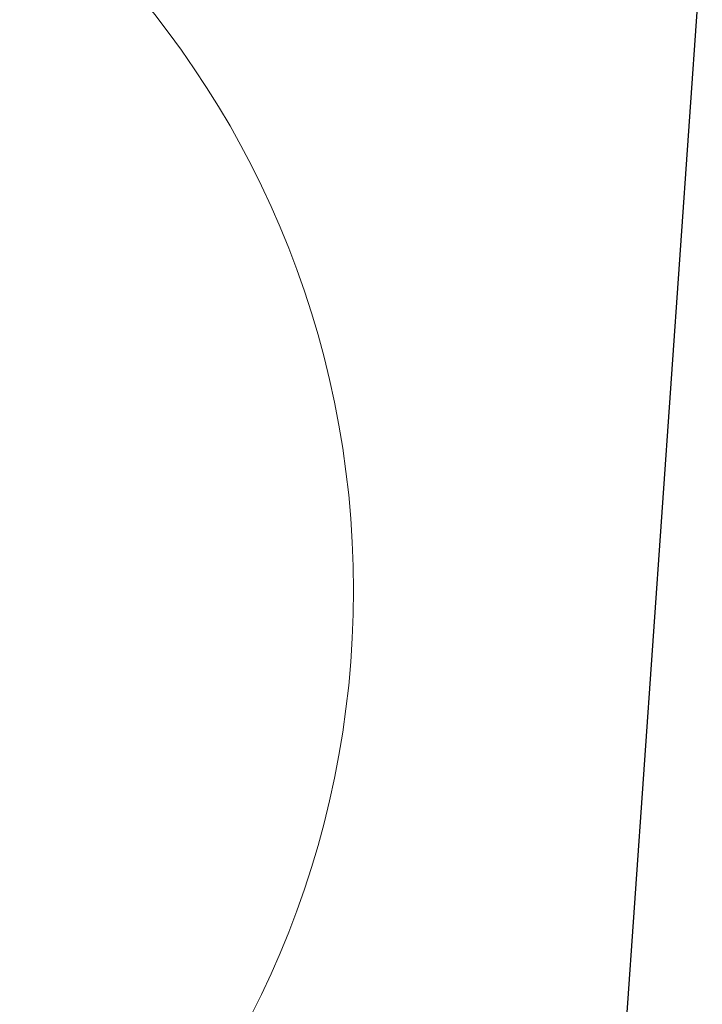
# Model space of a CAD drawing. Units: millimetres. Extents: x -2 to 2901, y -1319 to 1799.
# Drawn here: x 1618 to 1622, y 48 to 53 of the extents above; entities that cross this region are included whole.
import ezdxf

# ---------------------------------------------------------------- set-up
doc = ezdxf.new("R2010")
doc.units = ezdxf.units.MM
for name, color, linetype, lineweight in [('Dimension', 7, 'Continuous', 15), ('Dimension @ 16.6667', 7, 'Continuous', 15), ('Visible (ISO)', 7, 'Continuous', 25), ('Visible Narrow (ISO)', 7, 'Continuous', 15)]:
    doc.layers.add(name, color=color, linetype=linetype, lineweight=lineweight)
doc.styles.add('titelhoek', font='arial.ttf')
doc.dimstyles.get("Standard").update_dxf_attribs({"dimtxt": 2.5, "dimasz": 2.5, "dimexe": 0.5, "dimexo": 0.5, "dimgap": 0.5, "dimtad": 1, "dimtxsty": 'titelhoek', "dimcen": 0, "dimadec": 0, "dimazin": 2, "dimtfac": 1, "dimtofl": 0, "dimtmove": 0, "dimatfit": 3, "dimfxl": 0, "dimtolj": 1, "dimtzin": 0, "dimarcsym": 0})

# ---------------------------------------------------------------- blocks, each defined once
blk = doc.blocks.new('*D24')
at = {"layer": 'Defpoints', "color": 0, "transparency": 16777216}
for p in [(1751.298, 1133.673), (1615.139, 0), (2094.0455, 0)]:
    blk.add_point(p, dxfattribs=at)
at = {"layer": 'Dimension', "color": 0, "linetype": 'ByBlock', "lineweight": -2, "transparency": 16777216}
for p, q in [((1759.6313, 1133.673), (2102.3789, 1133.673)), ((2094.0455, 1092.0063), (2094.0455, 41.6667)), ((1623.4723, 0), (2102.3789, 0))]:
    blk.add_line(p, q, dxfattribs=at)
at = {"layer": 'Dimension', "color": 0, "transparency": 16777216}
for points in [[(2087.1011, 1092.0063), (2100.99, 1092.0063), (2094.0455, 1133.673)], [(2087.1011, 41.6667), (2100.99, 41.6667), (2094.0455, 0)]]:
    blk.add_solid(points, dxfattribs=at)
at = {"layer": 'Dimension', "color": 0, "transparency": 16777216, "insert": (2064.4241, 566.8365), "char_height": 41.66667, "attachment_point": 5, "rotation": 90, "style": 'titelhoek'}
blk.add_mtext('\\A1;1130', dxfattribs=at)

msp = doc.modelspace()

# ---------------------------------------------------------------- linework, layer by layer
at = {"layer": 'Visible (ISO)'}
msp.add_line((1621.7595, 53.229), (1621.2457, 45.881), dxfattribs=at)
for radius, start, end in [(50, 132.70654, 41.78284), (26.2255, 117.62581, 18.73688)]:
    msp.add_arc((1615.139, 50), radius, start, end, dxfattribs=at)
at = {"layer": 'Visible Narrow (ISO)'}
msp.add_circle((1615.139, 50), 4.826, dxfattribs=at)
for radius, start, end in [(48.8946, 131.47362, 41.26783), (46.9394, 129.07604, 40.29224), (38.9145, 117.27198, 35.13728), (38.0065, 116.44046, 34.39786), (37.3313, 115.90469, 33.82107), (36.7346, 115.48638, 33.29076), (28.0678, 115.50369, 22.34745), (27.4363, 116.11523, 21.18739), (26.2393, 117.60725, 18.7667), (21.9397, 124.81455, 6.21611), (21.3497, 238.19373, 3.66894)]:
    msp.add_arc((1615.139, 50), radius, start, end, dxfattribs=at)

# ---------------------------------------------------------------- dimensions: what is measured, and where the dimension line sits
at = {"layer": 'Dimension @ 16.6667'}
dim = msp.add_linear_dim(base=(2094.0455, 0), p1=(1751.298, 1133.673), p2=(1615.139, 0), angle=90, text='1130', dimstyle='Standard', override={"dimscale": 16.666667, "dimtix": 0, "dimtofl": 0, "dimtmove": 0, "dimatfit": 3, "dimarcsym": 1}, dxfattribs=at)
dim.commit()
dim.dimension.update_dxf_attribs({"geometry": '*D24', "text_midpoint": (2094.0455, 566.8365), "dimtype": 160})

doc.saveas('drawing.dxf')
